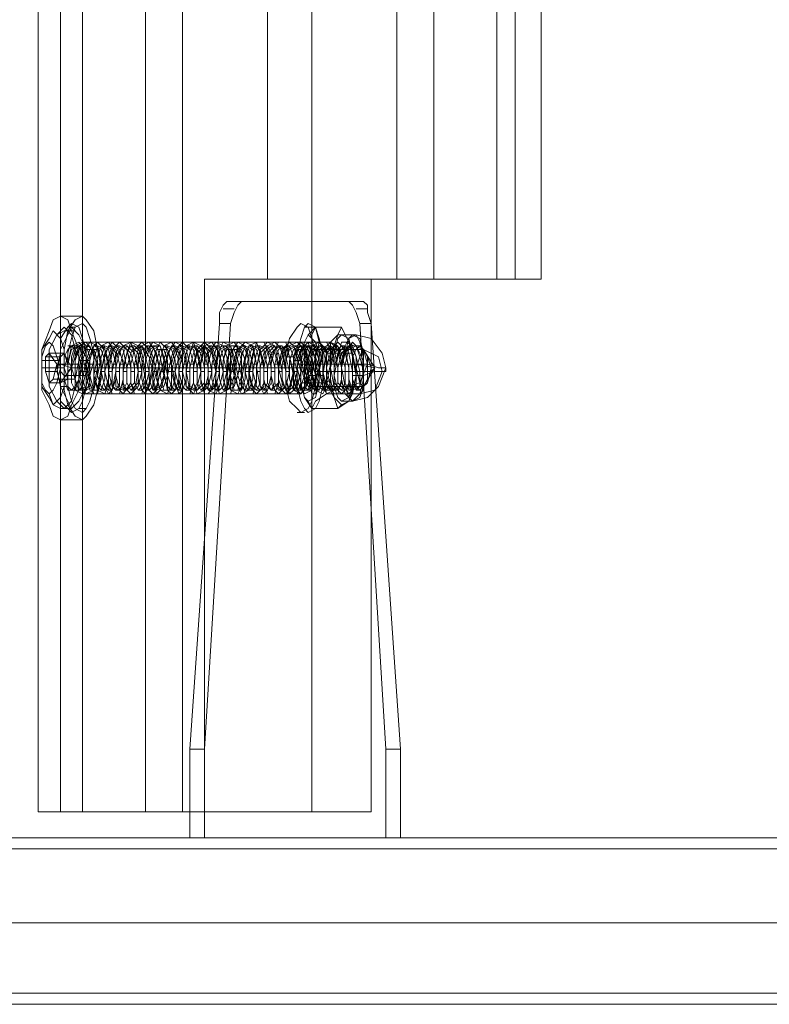
# Model space of a CAD drawing. Units: millimetres. Extents: x 1101 to 10756, y 1359 to 5758.
# Drawn here: x 2980 to 3149, y 3190 to 3412 of the extents above; entities that cross this region are included whole.
import ezdxf

# ---------------------------------------------------------------- set-up
doc = ezdxf.new("R2010")
doc.units = ezdxf.units.MM
doc.layers.add('robinia stolpe', color=32, linetype='Continuous', lineweight=9)
doc.layers.add('stål', color=253, linetype='Continuous', lineweight=9)

msp = doc.modelspace()

# ---------------------------------------------------------------- linework, layer by layer
at = {"layer": 'robinia stolpe', "flags": 128}
for points in [[(2983.84, 3883.42), (2993.87, 3883.42), (2993.87, 3233.2), (3016.44, 3233.2)], [(2988.86, 3883.42), (2983.84, 3883.42), (2983.84, 3233.2), (2993.87, 3233.2)], [(2988.86, 3233.2), (3008.08, 3233.2), (3008.08, 3883.42), (2988.86, 3883.42), (2988.86, 3233.2), (2983.84, 3233.2)], [(2993.87, 3883.42), (3016.44, 3883.42), (3016.44, 3233.2), (3045.69, 3233.2)], [(3008.08, 3883.42), (3021.45, 3883.42), (3021.45, 3763.07), (3035.66, 3763.07), (3035.66, 3353.55), (3021.45, 3353.55), (3021.45, 3233.2), (3008.08, 3233.2)], [(3059.06, 3763.07), (3059.06, 3883.42), (3045.69, 3883.42), (3045.69, 3233.2), (3059.06, 3233.2), (3059.06, 3353.55), (3073.27, 3353.55)], [(3091.66, 3763.07), (3073.27, 3763.07), (3073.27, 3353.55), (3091.66, 3353.55)], [(3087.48, 3763.07), (3097.51, 3763.07), (3097.51, 3353.55), (3087.48, 3353.55)], [(3097.51, 3763.07), (3091.66, 3763.07), (3091.66, 3353.55), (3097.51, 3353.55)], [(3021.45, 3353.55), (3059.06, 3353.55)], [(3064.91, 3353.55), (3035.66, 3353.55)], [(2988.86, 3345.19), (2993.87, 3345.19)], [(2993.87, 3339.34), (3040.67, 3339.34)], [(2984.68, 3333.49), (2989.69, 3333.49)], [(2991.36, 3333.49), (3038.17, 3333.49)], [(2993.04, 3333.49), (2998.05, 3333.49)], [(2995.54, 3333.49), (3042.35, 3333.49)], [(2993.87, 3327.64), (3040.67, 3327.64)], [(2988.86, 3321.79), (2993.87, 3321.79)], [(3021.45, 3233.2), (3059.06, 3233.2)]]:
    msp.add_lwpolyline(points, dxfattribs=at)
for points in [[(3064.91, 3763.07), (3087.48, 3763.07), (3087.48, 3353.55), (3064.91, 3353.55), (3064.91, 3763.07)], [(2988.86, 3345.19), (2990.53, 3344.36), (2991.36, 3341.85), (2993.04, 3337.67), (2993.04, 3333.49), (2993.04, 3328.48), (2991.36, 3325.13), (2990.53, 3322.63), (2988.86, 3321.79), (2987.19, 3322.63), (2986.35, 3325.13), (2984.68, 3328.48), (2984.68, 3333.49), (2984.68, 3337.67), (2986.35, 3341.85), (2987.19, 3344.36), (2988.86, 3345.19)], [(2993.87, 3321.79), (2994.71, 3322.63), (2996.38, 3325.13), (2997.22, 3328.48), (2998.05, 3333.49), (2997.22, 3337.67), (2996.38, 3341.85), (2994.71, 3344.36), (2993.87, 3345.19), (2992.2, 3344.36), (2990.53, 3341.85), (2989.69, 3337.67), (2989.69, 3333.49), (2989.69, 3328.48), (2990.53, 3325.13), (2992.2, 3322.63), (2993.87, 3321.79)], [(2993.87, 3339.34), (2994.71, 3338.51), (2995.54, 3336), (2995.54, 3333.49), (2995.54, 3330.15), (2994.71, 3328.48), (2993.87, 3327.64), (2992.2, 3328.48), (2991.36, 3330.15), (2991.36, 3333.49), (2991.36, 3336), (2992.2, 3338.51), (2993.87, 3339.34)], [(3040.67, 3339.34), (3041.51, 3338.51), (3042.35, 3336), (3042.35, 3333.49), (3042.35, 3330.15), (3041.51, 3328.48), (3040.67, 3327.64), (3039.84, 3328.48), (3039, 3330.15), (3038.17, 3333.49), (3039, 3336), (3039.84, 3338.51), (3040.67, 3339.34)]]:
    msp.add_lwpolyline(points, close=True, dxfattribs=at)
at = {"layer": 'stål', "flags": 128}
for points in [[(2538.38, 3208.13), (3180.25, 3208.13), (3191.11, 3208.13), (3206.16, 3208.13), (3224.54, 3208.13), (3244.6, 3208.13), (3268, 3208.13), (3293.08, 3208.13), (3319.82, 3208.13), (3347.4, 3208.13), (3396.71, 3208.13), (3422.62, 3209.8), (3447.69, 3215.65), (3471.93, 3224.01), (3495.33, 3234.87), (3516.22, 3249.92), (3536.28, 3266.63), (3553, 3286.69), (3567.21, 3308.42), (3578.91, 3331.82), (3587.26, 3356.89), (3592.28, 3381.97), (3593.95, 3408.71)], [(2540.89, 3208.13), (3181.92, 3208.13), (3193.62, 3208.13), (3208.66, 3208.13), (3226.21, 3208.13), (3246.27, 3208.13), (3269.67, 3208.13), (3293.91, 3208.13), (3320.66, 3208.13), (3348.24, 3208.13), (3397.55, 3208.13), (3422.62, 3209.8), (3448.53, 3215.65), (3472.76, 3224.01), (3495.33, 3234.87), (3517.06, 3249.92), (3536.28, 3266.63), (3553, 3286.69), (3568.04, 3308.42), (3578.91, 3331.82), (3587.26, 3356.89), (3592.28, 3381.97), (3593.95, 3408.71)], [(2558.44, 3192.25), (3197.8, 3192.25), (3208.66, 3192.25), (3222.04, 3192.25), (3237.91, 3192.25), (3257.14, 3192.25), (3278.03, 3192.25), (3301.43, 3192.25), (3325.67, 3192.25), (3350.74, 3192.25), (3400.05, 3192.25), (3427.63, 3193.92), (3455.21, 3198.93), (3481.96, 3208.13), (3506.19, 3220.66), (3529.6, 3236.54), (3550.49, 3254.93), (3568.88, 3276.66), (3584.76, 3300.06), (3597.29, 3325.97), (3605.65, 3352.71), (3611.5, 3380.29), (3613.17, 3408.71)], [(2575.99, 3208.13), (3212.84, 3208.13), (3224.54, 3208.13), (3239.59, 3208.13), (3257.14, 3208.13), (3278.87, 3208.13), (3302.27, 3208.13), (3327.34, 3208.13), (3354.09, 3208.13), (3402.56, 3208.13), (3428.47, 3209.8), (3453.54, 3215.65), (3478.61, 3224.01), (3501.18, 3234.87), (3522.91, 3249.92), (3542.13, 3266.63), (3558.85, 3286.69), (3573.06, 3308.42), (3584.76, 3331.82), (3593.11, 3356.89), (3598.13, 3381.97), (3599.8, 3408.71)], [(2578.5, 3208.13), (3215.35, 3208.13), (3227.05, 3208.13), (3241.26, 3208.13), (3259.64, 3208.13), (3279.7, 3208.13), (3303.1, 3208.13), (3328.18, 3208.13), (3354.09, 3208.13), (3403.4, 3208.13), (3429.3, 3209.8), (3454.38, 3215.65), (3478.61, 3224.01), (3502.02, 3234.87), (3522.91, 3249.92), (3542.97, 3266.63), (3559.68, 3286.69), (3573.89, 3308.42), (3585.59, 3331.82), (3593.11, 3356.89), (3598.13, 3381.97), (3599.8, 3408.71)], [(3026.47, 3348.54), (3025.63, 3347.7), (3024.8, 3346.03), (3024.8, 3343.52), (3018.11, 3247.41)], [(3029.81, 3348.54), (3028.97, 3347.7), (3028.14, 3346.03), (3027.3, 3343.52)], [(3062.4, 3247.41), (3056.55, 3343.52), (3055.72, 3346.03), (3054.88, 3347.7), (3054.05, 3348.54)], [(3059.06, 3343.52), (3058.23, 3346.03), (3058.23, 3347.7), (3057.39, 3348.54)], [(3025.63, 3346.86), (3028.14, 3346.86)], [(3055.72, 3346.86), (3058.23, 3346.86)], [(3021.45, 3247.41), (3027.3, 3343.52), (3024.8, 3343.52)], [(3056.55, 3343.52), (3059.06, 3343.52), (3065.75, 3247.41), (3062.4, 3247.41), (3062.4, 3227.35)], [(2987.19, 3339.34), (2988.02, 3341.01), (2989.69, 3341.85), (2992.2, 3341.85)], [(2990.53, 3342.69), (2992.2, 3342.69)], [(3052.38, 3325.13), (3051.54, 3324.3), (3050.7, 3326.81), (3049.87, 3330.98), (3049.87, 3334.33), (3050.7, 3338.51), (3051.54, 3341.01), (3053.21, 3341.01), (3054.05, 3339.34), (3054.88, 3336), (3055.72, 3331.82), (3054.88, 3327.64), (3049.03, 3327.64), (3048.2, 3331.82), (3049.03, 3336.83), (3054.88, 3336.83), (3054.05, 3339.34), (3052.38, 3342.69), (3046.53, 3342.69), (3044.85, 3341.01), (3044.02, 3339.34), (3049.87, 3339.34), (3049.87, 3334.33), (3049.03, 3330.15), (3049.87, 3330.98)], [(3044.02, 3342.69), (3046.53, 3342.69)], [(3045.69, 3341.01), (3046.53, 3342.69), (3047.36, 3339.34), (3049.03, 3336.83)], [(3052.38, 3325.97), (3054.88, 3325.97), (3058.23, 3326.81), (3060.73, 3329.31), (3062.4, 3333.49), (3061.57, 3336.83), (3059.06, 3340.18), (3055.72, 3341.01), (3053.21, 3341.01), (3052.38, 3342.69), (3051.54, 3341.01), (3049.87, 3339.34), (3050.7, 3338.51)], [(3043.18, 3339.34), (3040.67, 3339.34)], [(3043.18, 3330.15), (3043.18, 3334.33), (3044.02, 3339.34)], [(3053.21, 3329.31), (3056.55, 3330.15), (3058.23, 3334.33), (3057.39, 3337.67), (3053.21, 3339.34)], [(2986.35, 3336.83), (2989.69, 3336.83), (2988.86, 3336), (2988.02, 3332.66), (2988.86, 3330.15), (2990.53, 3330.98), (2990.53, 3334.33), (2989.69, 3336.83), (2991.36, 3333.49), (2990.53, 3332.66)], [(2990.53, 3338.51), (2993.04, 3338.51)], [(2991.36, 3334.33), (2992.2, 3337.67), (2993.04, 3338.51), (2994.71, 3336), (2995.54, 3332.66), (2994.71, 3329.31), (2993.04, 3328.48), (2992.2, 3330.98), (2993.04, 3335.16), (2993.87, 3337.67), (2995.54, 3338.51), (2996.38, 3336), (2996.38, 3331.82), (2996.38, 3329.31), (2994.71, 3328.48), (2993.87, 3330.98), (2994.71, 3335.16), (2995.54, 3337.67), (2997.22, 3337.67), (2998.05, 3335.16), (2998.05, 3331.82), (2997.22, 3328.48), (2996.38, 3328.48), (2995.54, 3331.82), (2996.38, 3335.16), (2997.22, 3338.51), (2998.89, 3337.67), (2999.72, 3335.16), (2999.72, 3330.98), (2998.89, 3328.48), (2998.05, 3329.31), (2997.22, 3331.82), (2998.05, 3336), (2998.89, 3338.51), (3000.56, 3337.67), (3001.39, 3334.33), (3001.39, 3330.98), (3000.56, 3328.48), (2999.72, 3329.31), (2998.89, 3332.66), (2999.72, 3336), (3000.56, 3338.51), (3002.23, 3337.67), (3003.07, 3334.33), (3003.07, 3330.15), (3002.23, 3328.48), (3000.56, 3329.31), (3000.56, 3332.66), (3001.39, 3336.83), (3002.23, 3338.51), (3003.9, 3337.67), (3004.74, 3333.49), (3004.74, 3330.15), (3003.9, 3328.48), (3002.23, 3329.31), (3002.23, 3333.49), (3003.07, 3336.83), (3003.9, 3338.51), (3005.57, 3336.83), (3006.41, 3333.49), (3006.41, 3330.15), (3004.74, 3328.48), (3003.9, 3330.15), (3003.9, 3333.49), (3004.74, 3336.83), (3005.57, 3338.51), (3007.24, 3336.83), (3008.08, 3332.66), (3007.24, 3329.31), (3006.41, 3328.48), (3005.57, 3330.15), (3005.57, 3334.33), (3006.41, 3337.67), (3007.24, 3338.51), (3008.92, 3336), (3009.75, 3332.66), (3008.92, 3329.31), (3008.08, 3328.48), (3007.24, 3330.98), (3007.24, 3334.33), (3008.08, 3337.67), (3009.75, 3338.51), (3010.59, 3336), (3011.42, 3332.66), (3010.59, 3329.31), (3009.75, 3328.48), (3008.92, 3330.98), (3008.92, 3335.16), (3009.75, 3337.67), (3011.42, 3338.51), (3012.26, 3336), (3013.09, 3331.82), (3012.26, 3329.31), (3010.59, 3328.48), (3009.75, 3330.98), (3010.59, 3335.16), (3011.42, 3337.67), (3013.09, 3337.67), (3013.93, 3335.16), (3013.93, 3331.82), (3013.93, 3328.48), (3012.26, 3328.48), (3011.42, 3331.82), (3012.26, 3335.16), (3013.09, 3338.51), (3014.77, 3337.67), (3015.6, 3335.16), (3015.6, 3330.98), (3014.77, 3328.48), (3013.93, 3329.31), (3013.09, 3331.82), (3013.93, 3336), (3014.77, 3338.51), (3016.44, 3337.67), (3017.27, 3334.33), (3017.27, 3330.98), (3016.44, 3328.48), (3015.6, 3329.31), (3014.77, 3332.66), (3015.6, 3336), (3016.44, 3338.51), (3018.11, 3337.67), (3018.95, 3334.33), (3018.95, 3330.15), (3018.11, 3328.48), (3017.27, 3329.31), (3016.44, 3332.66), (3017.27, 3336.83), (3018.11, 3338.51), (3019.78, 3337.67), (3020.62, 3333.49), (3020.62, 3330.15), (3019.78, 3328.48), (3018.11, 3329.31), (3018.11, 3333.49), (3018.95, 3336.83), (3019.78, 3338.51), (3021.45, 3336.83), (3022.29, 3333.49), (3022.29, 3330.15), (3020.62, 3328.48), (3019.78, 3330.15), (3019.78, 3333.49), (3020.62, 3336.83), (3021.45, 3338.51), (3023.12, 3336.83), (3023.96, 3332.66), (3023.12, 3329.31), (3022.29, 3328.48), (3021.45, 3330.15), (3021.45, 3334.33), (3022.29, 3337.67), (3023.96, 3338.51), (3024.8, 3336), (3025.63, 3332.66), (3024.8, 3329.31), (3023.96, 3328.48), (3023.12, 3330.98), (3023.12, 3334.33), (3023.96, 3337.67), (3025.63, 3338.51), (3026.47, 3336), (3027.3, 3332.66), (3026.47, 3329.31), (3025.63, 3328.48), (3024.8, 3330.98), (3024.8, 3335.16), (3025.63, 3337.67), (3027.3, 3338.51), (3028.14, 3336), (3028.97, 3331.82), (3028.14, 3329.31), (3026.47, 3328.48), (3026.47, 3330.98), (3026.47, 3335.16), (3027.3, 3337.67), (3028.97, 3337.67), (3029.81, 3335.16), (3029.81, 3331.82), (3029.81, 3328.48), (3028.14, 3328.48), (3027.3, 3331.82), (3028.14, 3335.16), (3028.97, 3338.51), (3030.65, 3337.67), (3031.48, 3335.16), (3031.48, 3330.98), (3030.65, 3328.48), (3029.81, 3329.31), (3028.97, 3331.82), (3029.81, 3336), (3030.65, 3338.51), (3032.32, 3337.67), (3033.15, 3334.33), (3033.15, 3330.98), (3032.32, 3328.48), (3031.48, 3329.31), (3030.65, 3332.66), (3031.48, 3336), (3032.32, 3338.51), (3033.99, 3337.67), (3034.82, 3334.33), (3034.82, 3330.15), (3033.99, 3328.48), (3033.15, 3329.31), (3032.32, 3332.66), (3033.15, 3336.83), (3033.99, 3338.51), (3035.66, 3337.67), (3036.5, 3333.49), (3036.5, 3330.15), (3035.66, 3328.48), (3033.99, 3329.31), (3033.99, 3333.49), (3034.82, 3336.83), (3036.5, 3338.51), (3037.33, 3336.83), (3038.17, 3333.49), (3038.17, 3330.15), (3036.5, 3328.48), (3035.66, 3330.15), (3035.66, 3333.49), (3036.5, 3336.83), (3038.17, 3338.51), (3039, 3336.83), (3039.84, 3332.66), (3039.84, 3329.31), (3038.17, 3328.48), (3037.33, 3330.15), (3037.33, 3334.33), (3038.17, 3337.67), (3039.84, 3338.51), (3040.67, 3336), (3041.51, 3332.66), (3040.67, 3329.31), (3039.84, 3328.48), (3039, 3330.98), (3039, 3334.33), (3039.84, 3337.67), (3041.51, 3338.51), (3042.35, 3336), (3043.18, 3332.66), (3042.35, 3329.31), (3041.51, 3328.48), (3040.67, 3330.98), (3040.67, 3335.16), (3041.51, 3337.67), (3043.18, 3338.51), (3044.02, 3336), (3044.85, 3331.82), (3044.02, 3329.31), (3043.18, 3328.48), (3042.35, 3330.98), (3042.35, 3335.16), (3043.18, 3337.67), (3044.85, 3337.67), (3045.69, 3335.16), (3046.53, 3331.82), (3045.69, 3328.48), (3044.02, 3328.48), (3044.02, 3331.82), (3044.02, 3335.16), (3044.85, 3338.51), (3046.53, 3337.67), (3047.36, 3335.16), (3047.36, 3330.98), (3046.53, 3328.48), (3045.69, 3329.31), (3044.85, 3331.82), (3045.69, 3336), (3046.53, 3338.51), (3048.2, 3337.67), (3049.03, 3334.33), (3049.03, 3330.98), (3048.2, 3328.48), (3047.36, 3329.31), (3046.53, 3332.66), (3047.36, 3336), (3048.2, 3338.51), (3049.87, 3337.67), (3050.7, 3334.33), (3050.7, 3330.15), (3049.87, 3328.48), (3049.03, 3329.31), (3048.2, 3332.66), (3049.03, 3336.83), (3050.7, 3338.51), (3051.54, 3337.67), (3052.38, 3333.49), (3052.38, 3330.15), (3051.54, 3328.48), (3050.7, 3329.31), (3049.87, 3333.49), (3050.7, 3336.83), (3052.38, 3338.51), (3053.21, 3336.83), (3054.05, 3333.49), (3054.05, 3330.15), (3053.21, 3328.48), (3051.54, 3330.15), (3051.54, 3333.49), (3052.38, 3336.83), (3054.05, 3338.51), (3054.88, 3336.83), (3055.72, 3332.66), (3055.72, 3329.31), (3054.05, 3328.48), (3053.21, 3330.15), (3053.21, 3334.33), (3054.05, 3337.67), (3055.72, 3338.51), (3056.55, 3336), (3057.39, 3332.66), (3056.55, 3329.31), (3055.72, 3328.48), (3054.88, 3330.98), (3054.88, 3334.33)], [(2992.2, 3338.51), (2993.04, 3338.51), (2993.87, 3338.51)], [(2994.71, 3338.51), (2995.54, 3338.51)], [(2994.71, 3337.67), (2996.38, 3337.67)], [(2996.38, 3338.51), (2997.22, 3338.51)], [(2998.05, 3338.51), (2998.89, 3338.51)], [(2999.72, 3338.51), (3000.56, 3338.51)], [(3001.39, 3338.51), (3002.23, 3338.51)], [(3003.07, 3338.51), (3003.9, 3338.51)], [(3004.74, 3338.51), (3005.57, 3338.51)], [(3006.41, 3338.51), (3007.24, 3338.51)], [(3008.08, 3338.51), (3008.92, 3338.51)], [(3009.75, 3338.51), (3010.59, 3338.51), (3011.42, 3338.51)], [(3012.26, 3338.51), (3013.09, 3338.51)], [(3013.93, 3338.51), (3014.77, 3338.51)], [(3015.6, 3338.51), (3016.44, 3338.51)], [(3017.27, 3338.51), (3018.11, 3338.51)], [(3018.95, 3338.51), (3019.78, 3338.51)], [(3020.62, 3338.51), (3021.45, 3338.51)], [(3022.29, 3338.51), (3023.12, 3338.51)], [(3023.96, 3338.51), (3024.8, 3338.51)], [(3025.63, 3338.51), (3026.47, 3338.51)], [(3027.3, 3338.51), (3028.14, 3338.51), (3028.97, 3338.51)], [(3029.81, 3338.51), (3030.65, 3338.51)], [(3031.48, 3338.51), (3032.32, 3338.51)], [(3033.15, 3338.51), (3033.99, 3338.51)], [(3034.82, 3338.51), (3035.66, 3338.51)], [(3036.5, 3338.51), (3037.33, 3338.51)], [(3038.17, 3338.51), (3039, 3338.51)], [(3039.84, 3338.51), (3040.67, 3338.51)], [(3041.51, 3338.51), (3042.35, 3338.51)], [(3056.55, 3327.64), (3059.9, 3328.48), (3061.57, 3332.66), (3060.73, 3336), (3057.39, 3337.67), (3059.9, 3333.49), (3055.72, 3334.33), (3044.02, 3334.33), (3043.18, 3334.33), (3042.35, 3334.33)], [(3043.18, 3338.51), (3044.02, 3338.51)], [(3044.85, 3325.97), (3045.69, 3324.3), (3044.02, 3326.81), (3043.18, 3330.15), (3049.03, 3330.15), (3050.7, 3326.81), (3052.38, 3325.13), (3054.05, 3325.97), (3054.88, 3328.48), (3055.72, 3331.82), (3054.88, 3336.83), (3054.88, 3336)], [(3044.02, 3338.51), (3045.69, 3338.51)], [(3044.85, 3338.51), (3045.69, 3338.51), (3046.53, 3338.51)], [(3057.39, 3337.67), (3045.69, 3337.67), (3045.69, 3338.51)], [(3047.36, 3338.51), (3048.2, 3338.51)], [(3049.03, 3338.51), (3049.87, 3338.51)], [(3050.7, 3338.51), (3051.54, 3338.51)], [(3052.38, 3338.51), (3053.21, 3338.51)], [(3054.05, 3338.51), (3054.88, 3338.51)], [(3055.72, 3338.51), (3056.55, 3338.51), (3057.39, 3337.67)], [(2984.68, 3334.33), (2984.68, 3335.16), (2986.35, 3335.16), (2988.86, 3335.16)], [(2988.86, 3336), (2985.51, 3336)], [(2988.86, 3334.33), (2991.36, 3333.49), (2988.86, 3330.15), (2986.35, 3330.15)], [(2990.53, 3334.33), (2988.02, 3334.33)], [(2989.69, 3334.33), (2990.53, 3334.33), (2991.36, 3334.33), (2992.2, 3334.33), (2993.04, 3334.33)], [(2993.04, 3335.16), (2995.54, 3335.16)], [(2993.87, 3334.33), (2994.71, 3334.33)], [(2995.54, 3334.33), (2996.38, 3334.33)], [(2997.22, 3334.33), (2998.05, 3334.33)], [(2998.89, 3334.33), (2999.72, 3334.33)], [(3000.56, 3334.33), (3001.39, 3334.33)], [(3002.23, 3334.33), (3003.07, 3334.33)], [(3003.9, 3334.33), (3004.74, 3334.33)], [(3005.57, 3334.33), (3006.41, 3334.33)], [(3007.24, 3334.33), (3008.08, 3334.33)], [(3008.92, 3334.33), (3009.75, 3334.33), (3010.59, 3334.33)], [(3011.42, 3334.33), (3012.26, 3334.33)], [(3013.09, 3334.33), (3013.93, 3334.33)], [(3014.77, 3334.33), (3015.6, 3334.33)], [(3016.44, 3334.33), (3017.27, 3334.33)], [(3018.11, 3334.33), (3018.95, 3334.33)], [(3019.78, 3334.33), (3020.62, 3334.33)], [(3021.45, 3334.33), (3022.29, 3334.33)], [(3023.12, 3334.33), (3023.96, 3334.33)], [(3024.8, 3334.33), (3025.63, 3334.33)], [(3026.47, 3334.33), (3027.3, 3334.33), (3028.14, 3334.33)], [(3028.97, 3334.33), (3029.81, 3334.33)], [(3030.65, 3334.33), (3031.48, 3334.33)], [(3032.32, 3334.33), (3033.15, 3334.33)], [(3033.99, 3334.33), (3034.82, 3334.33)], [(3035.66, 3334.33), (3036.5, 3334.33)], [(3037.33, 3334.33), (3038.17, 3334.33)], [(3039, 3334.33), (3039.84, 3334.33)], [(3039.84, 3336), (3041.51, 3336)], [(3040.67, 3334.33), (3041.51, 3334.33)], [(3041.51, 3335.16), (3043.18, 3335.16)], [(3042.35, 3334.33), (3043.18, 3334.33)], [(3044.02, 3334.33), (3044.85, 3334.33)], [(3046.53, 3334.33), (3047.36, 3334.33)], [(3048.2, 3334.33), (3049.03, 3334.33)], [(3049.87, 3334.33), (3050.7, 3334.33)], [(3049.87, 3334.33), (3052.38, 3334.33), (3052.38, 3330.98), (3053.21, 3327.64), (3054.88, 3325.97), (3055.72, 3326.81), (3057.39, 3328.48), (3057.39, 3331.82), (3054.88, 3331.82)], [(3051.54, 3334.33), (3052.38, 3334.33)], [(3053.21, 3334.33), (3054.05, 3334.33), (3054.88, 3334.33), (3055.72, 3334.33)], [(2988.02, 3332.66), (2985.51, 3332.66)], [(2988.86, 3332.66), (2989.69, 3331.82), (2992.2, 3331.82), (2994.71, 3331.82)], [(2993.04, 3332.66), (2994.71, 3332.66)], [(2996.38, 3332.66), (2997.22, 3332.66)], [(2998.05, 3332.66), (2998.89, 3332.66)], [(2999.72, 3332.66), (3000.56, 3332.66)], [(3001.39, 3332.66), (3002.23, 3332.66)], [(3003.07, 3332.66), (3003.9, 3332.66)], [(3004.74, 3332.66), (3005.57, 3332.66)], [(3006.41, 3332.66), (3007.24, 3332.66)], [(3008.08, 3332.66), (3008.92, 3332.66)], [(3009.75, 3332.66), (3010.59, 3332.66)], [(3011.42, 3332.66), (3012.26, 3332.66)], [(3013.09, 3332.66), (3013.93, 3332.66), (3014.77, 3332.66)], [(3015.6, 3332.66), (3016.44, 3332.66)], [(3017.27, 3332.66), (3018.11, 3332.66)], [(3018.95, 3332.66), (3019.78, 3332.66)], [(3020.62, 3332.66), (3021.45, 3332.66)], [(3022.29, 3332.66), (3023.12, 3332.66)], [(3023.96, 3332.66), (3024.8, 3332.66)], [(3025.63, 3332.66), (3026.47, 3332.66)], [(3027.3, 3332.66), (3028.14, 3332.66)], [(3028.97, 3332.66), (3029.81, 3332.66)], [(3030.65, 3332.66), (3031.48, 3332.66), (3032.32, 3332.66)], [(3033.15, 3332.66), (3033.99, 3332.66)], [(3034.82, 3332.66), (3035.66, 3332.66)], [(3036.5, 3332.66), (3037.33, 3332.66)], [(3041.51, 3333.49), (3038.17, 3333.49)], [(3038.17, 3332.66), (3039, 3332.66)], [(3039.84, 3332.66), (3040.67, 3332.66)], [(3041.51, 3332.66), (3042.35, 3332.66)], [(3045.69, 3333.49), (3042.35, 3333.49)], [(3043.18, 3332.66), (3044.02, 3332.66)], [(3044.85, 3328.48), (3045.69, 3329.31), (3057.39, 3329.31), (3059.9, 3333.49), (3059.06, 3332.66), (3047.36, 3332.66), (3046.53, 3332.66)], [(3044.85, 3332.66), (3045.69, 3332.66)], [(3046.53, 3332.66), (3047.36, 3332.66)], [(3048.2, 3332.66), (3049.03, 3332.66), (3049.87, 3332.66)], [(3050.7, 3332.66), (3051.54, 3332.66)], [(3052.38, 3332.66), (3053.21, 3332.66)], [(3054.05, 3332.66), (3054.88, 3332.66)], [(3055.72, 3332.66), (3056.55, 3332.66)], [(3057.39, 3332.66), (3058.23, 3332.66), (3059.06, 3332.66)], [(2990.53, 3330.98), (2987.19, 3330.98)], [(2989.69, 3330.98), (2992.2, 3330.98)], [(3044.85, 3331.82), (3046.53, 3331.82)], [(3046.53, 3330.15), (3048.2, 3330.15)], [(3048.2, 3331.82), (3047.36, 3331.82)], [(2986.35, 3327.64), (2987.19, 3325.13), (2988.86, 3324.3), (2991.36, 3324.3)], [(2988.86, 3329.31), (2990.53, 3329.31)], [(2991.36, 3328.48), (2993.04, 3328.48)], [(2992.2, 3328.48), (2993.87, 3328.48)], [(2993.87, 3328.48), (2994.71, 3328.48)], [(2996.38, 3328.48), (2997.22, 3328.48)], [(2998.05, 3328.48), (2998.89, 3328.48)], [(2999.72, 3328.48), (3000.56, 3328.48)], [(3001.39, 3328.48), (3002.23, 3328.48)], [(3003.07, 3328.48), (3003.9, 3328.48)], [(3004.74, 3328.48), (3005.57, 3328.48)], [(3006.41, 3328.48), (3007.24, 3328.48)], [(3008.08, 3328.48), (3008.92, 3328.48)], [(3009.75, 3328.48), (3010.59, 3328.48)], [(3011.42, 3328.48), (3012.26, 3328.48)], [(3013.93, 3328.48), (3014.77, 3328.48)], [(3015.6, 3328.48), (3016.44, 3328.48)], [(3017.27, 3328.48), (3018.11, 3328.48)], [(3018.95, 3328.48), (3019.78, 3328.48)], [(3020.62, 3328.48), (3021.45, 3328.48)], [(3022.29, 3328.48), (3023.12, 3328.48)], [(3023.96, 3328.48), (3024.8, 3328.48)], [(3025.63, 3328.48), (3026.47, 3328.48)], [(3027.3, 3328.48), (3028.14, 3328.48)], [(3028.97, 3328.48), (3029.81, 3328.48)], [(3030.65, 3328.48), (3031.48, 3328.48), (3032.32, 3328.48)], [(3033.15, 3328.48), (3033.99, 3328.48)], [(3034.82, 3328.48), (3035.66, 3328.48)], [(3036.5, 3328.48), (3037.33, 3328.48)], [(3038.17, 3328.48), (3039, 3328.48)], [(3039.84, 3328.48), (3040.67, 3328.48)], [(3043.18, 3327.64), (3040.67, 3327.64)], [(3041.51, 3328.48), (3042.35, 3328.48)], [(3043.18, 3328.48), (3044.02, 3328.48)], [(3043.18, 3328.48), (3044.85, 3328.48)], [(3044.85, 3328.48), (3045.69, 3328.48)], [(3049.03, 3327.64), (3046.53, 3325.97), (3045.69, 3324.3), (3051.54, 3324.3), (3054.05, 3325.97), (3054.88, 3327.64), (3054.88, 3328.48)], [(3046.53, 3328.48), (3047.36, 3328.48)], [(3048.2, 3328.48), (3049.03, 3328.48), (3049.87, 3328.48)], [(3050.7, 3328.48), (3051.54, 3328.48)], [(3052.38, 3328.48), (3053.21, 3328.48)], [(3054.05, 3328.48), (3054.88, 3328.48)], [(3055.72, 3328.48), (3056.55, 3328.48), (3057.39, 3329.31)], [(2993.04, 3324.3), (2994.71, 3324.3)], [(3042.35, 3323.46), (3044.02, 3323.46)], [(3018.11, 3227.35), (3062.4, 3227.35), (3065.75, 3227.35), (3065.75, 3247.41)], [(3065.75, 3227.35), (3021.45, 3227.35), (3018.11, 3227.35), (3018.11, 3247.41), (3021.45, 3247.41), (3021.45, 3227.35)], [(3197.8, 3227.35), (2929.52, 3227.35)], [(3197.8, 3224.84), (2929.52, 3224.84)], [(3197.8, 3189.74), (2558.44, 3189.74)]]:
    msp.add_lwpolyline(points, dxfattribs=at)
for points in [[(3026.47, 3348.54), (3029.81, 3348.54), (3057.39, 3348.54), (3054.05, 3348.54)], [(2991.36, 3343.52), (2993.04, 3342.69), (2993.87, 3340.18), (2994.71, 3336.83), (2994.71, 3333.49), (2994.71, 3329.31), (2993.87, 3325.97), (2993.04, 3324.3), (2991.36, 3323.46), (2990.53, 3324.3), (2988.86, 3325.97), (2988.86, 3329.31), (2988.02, 3333.49), (2988.86, 3336.83), (2988.86, 3340.18), (2990.53, 3342.69), (2991.36, 3343.52)], [(2993.87, 3343.52), (2994.71, 3342.69), (2995.54, 3340.18), (2996.38, 3336.83), (2997.22, 3333.49), (2996.38, 3329.31), (2995.54, 3325.97), (2994.71, 3324.3), (2993.87, 3323.46), (2992.2, 3324.3), (2991.36, 3325.97), (2990.53, 3329.31), (2990.53, 3333.49), (2990.53, 3336.83), (2991.36, 3340.18), (2992.2, 3342.69), (2993.87, 3343.52)], [(3043.18, 3343.52), (3044.85, 3342.69), (3045.69, 3340.18), (3046.53, 3336.83), (3046.53, 3333.49), (3046.53, 3329.31), (3045.69, 3325.97), (3044.85, 3324.3), (3043.18, 3323.46), (3042.35, 3324.3), (3040.67, 3325.97), (3039.84, 3329.31), (3039.84, 3333.49), (3039.84, 3336.83), (3040.67, 3340.18), (3042.35, 3342.69), (3043.18, 3343.52)], [(3044.85, 3343.52), (3046.53, 3342.69), (3047.36, 3340.18), (3048.2, 3336.83), (3048.2, 3333.49), (3048.2, 3329.31), (3047.36, 3325.97), (3046.53, 3324.3), (3044.85, 3323.46), (3044.02, 3324.3), (3043.18, 3325.97), (3042.35, 3329.31), (3041.51, 3333.49), (3042.35, 3336.83), (3043.18, 3340.18), (3044.02, 3342.69), (3044.85, 3343.52)], [(2987.19, 3325.13), (2988.86, 3326.81), (2989.69, 3329.31), (2989.69, 3333.49), (2989.69, 3337.67), (2988.86, 3340.18), (2987.19, 3341.85), (2986.35, 3340.18), (2984.68, 3337.67), (2984.68, 3333.49), (2984.68, 3329.31), (2986.35, 3326.81), (2987.19, 3325.13)], [(2989.69, 3342.69), (2991.36, 3341.01), (2992.2, 3337.67), (2992.2, 3333.49), (2992.2, 3329.31), (2991.36, 3325.97), (2989.69, 3324.3), (2988.02, 3325.97), (2986.35, 3329.31), (2986.35, 3333.49), (2986.35, 3337.67), (2988.02, 3341.01), (2989.69, 3342.69)], [(2991.36, 3342.69), (2993.04, 3341.01), (2994.71, 3337.67), (2994.71, 3333.49), (2994.71, 3329.31), (2993.04, 3325.97), (2991.36, 3324.3), (2990.53, 3325.97), (2988.86, 3329.31), (2988.86, 3333.49), (2988.86, 3337.67), (2990.53, 3341.01), (2991.36, 3342.69)], [(3044.85, 3325.97), (3046.53, 3326.81), (3047.36, 3330.15), (3047.36, 3333.49), (3047.36, 3336.83), (3046.53, 3339.34), (3044.85, 3341.01), (3044.02, 3339.34), (3043.18, 3336.83), (3042.35, 3333.49), (3043.18, 3330.15), (3044.02, 3326.81), (3044.85, 3325.97)], [(3052.38, 3325.97), (3054.05, 3326.81), (3054.88, 3329.31), (3054.88, 3333.49), (3054.88, 3336.83), (3054.05, 3340.18), (3052.38, 3341.01), (3051.54, 3340.18), (3050.7, 3336.83), (3049.87, 3333.49), (3050.7, 3329.31), (3051.54, 3326.81), (3052.38, 3325.97)], [(3054.88, 3341.01), (3056.55, 3340.18), (3057.39, 3336.83), (3057.39, 3333.49), (3057.39, 3329.31), (3056.55, 3326.81), (3054.88, 3325.97), (3054.05, 3326.81), (3053.21, 3329.31), (3052.38, 3333.49), (3053.21, 3336.83), (3054.05, 3340.18), (3054.88, 3341.01)], [(3057.39, 3331.82), (3057.39, 3336), (3056.55, 3339.34), (3055.72, 3341.01), (3054.05, 3340.18), (3053.21, 3338.51), (3052.38, 3334.33), (3055.72, 3334.33), (3058.23, 3334.33), (3060.73, 3333.49), (3062.4, 3333.49), (3062.4, 3332.66), (3061.57, 3332.66), (3059.9, 3332.66)], [(2986.35, 3327.64), (2987.19, 3328.48), (2988.02, 3330.15), (2988.86, 3333.49), (2988.02, 3336), (2987.19, 3338.51), (2986.35, 3339.34), (2985.51, 3338.51), (2984.68, 3336), (2984.68, 3333.49), (2984.68, 3330.15), (2985.51, 3328.48), (2986.35, 3327.64)], [(2991.36, 3334.33), (2990.53, 3334.33), (2991.36, 3337.67), (2993.04, 3338.51), (2993.87, 3336), (2994.71, 3332.66), (2993.87, 3329.31), (2993.04, 3328.48), (2992.2, 3330.98), (2992.2, 3335.16), (2993.04, 3337.67), (2994.71, 3338.51), (2995.54, 3336), (2995.54, 3331.82), (2995.54, 3329.31), (2993.87, 3328.48), (2993.04, 3330.98), (2993.87, 3335.16), (2994.71, 3337.67), (2996.38, 3337.67), (2997.22, 3335.16), (2997.22, 3331.82), (2996.38, 3328.48), (2995.54, 3328.48), (2994.71, 3331.82), (2995.54, 3335.16), (2996.38, 3338.51), (2998.05, 3337.67), (2998.89, 3335.16), (2998.89, 3330.98), (2998.05, 3328.48), (2997.22, 3329.31), (2996.38, 3331.82), (2997.22, 3336), (2998.05, 3338.51), (2999.72, 3337.67), (3000.56, 3334.33), (3000.56, 3330.98), (2999.72, 3328.48), (2998.89, 3329.31), (2998.05, 3332.66), (2998.89, 3336), (2999.72, 3338.51), (3001.39, 3337.67), (3002.23, 3334.33), (3002.23, 3330.15), (3001.39, 3328.48), (3000.56, 3329.31), (2999.72, 3332.66), (3000.56, 3336.83), (3001.39, 3338.51), (3003.07, 3337.67), (3003.9, 3333.49), (3003.9, 3330.15), (3003.07, 3328.48), (3001.39, 3329.31), (3001.39, 3333.49), (3002.23, 3336.83), (3003.07, 3338.51), (3004.74, 3336.83), (3005.57, 3333.49), (3005.57, 3330.15), (3003.9, 3328.48), (3003.07, 3330.15), (3003.07, 3333.49), (3003.9, 3336.83), (3004.74, 3338.51), (3006.41, 3336.83), (3007.24, 3332.66), (3006.41, 3329.31), (3005.57, 3328.48), (3004.74, 3330.15), (3004.74, 3334.33), (3005.57, 3337.67), (3007.24, 3338.51), (3008.08, 3336), (3008.92, 3332.66), (3008.08, 3329.31), (3007.24, 3328.48), (3006.41, 3330.98), (3006.41, 3334.33), (3007.24, 3337.67), (3008.92, 3338.51), (3009.75, 3336), (3010.59, 3332.66), (3009.75, 3329.31), (3008.92, 3328.48), (3008.08, 3330.98), (3008.08, 3335.16), (3008.92, 3337.67), (3010.59, 3338.51), (3011.42, 3336), (3012.26, 3331.82), (3011.42, 3329.31), (3009.75, 3328.48), (3009.75, 3330.98), (3009.75, 3335.16), (3010.59, 3337.67), (3012.26, 3337.67), (3013.09, 3335.16), (3013.09, 3331.82), (3013.09, 3328.48), (3011.42, 3328.48), (3010.59, 3331.82), (3011.42, 3335.16), (3012.26, 3338.51), (3013.93, 3337.67), (3014.77, 3335.16), (3014.77, 3330.98), (3013.93, 3328.48), (3013.09, 3329.31), (3012.26, 3331.82), (3013.09, 3336), (3013.93, 3338.51), (3015.6, 3337.67), (3016.44, 3334.33), (3016.44, 3330.98), (3015.6, 3328.48), (3014.77, 3329.31), (3013.93, 3332.66), (3014.77, 3336), (3015.6, 3338.51), (3017.27, 3337.67), (3018.11, 3334.33), (3018.11, 3330.15), (3017.27, 3328.48), (3016.44, 3329.31), (3015.6, 3332.66), (3016.44, 3336.83), (3017.27, 3338.51), (3018.95, 3337.67), (3019.78, 3333.49), (3019.78, 3330.15), (3018.95, 3328.48), (3017.27, 3329.31), (3017.27, 3333.49), (3018.11, 3336.83), (3018.95, 3338.51), (3020.62, 3336.83), (3021.45, 3333.49), (3021.45, 3330.15), (3019.78, 3328.48), (3018.95, 3330.15), (3018.95, 3333.49), (3019.78, 3336.83), (3021.45, 3338.51), (3022.29, 3336.83), (3023.12, 3332.66), (3022.29, 3329.31), (3021.45, 3328.48), (3020.62, 3330.15), (3020.62, 3334.33), (3021.45, 3337.67), (3023.12, 3338.51), (3023.96, 3336), (3024.8, 3332.66), (3023.96, 3329.31), (3023.12, 3328.48), (3022.29, 3330.98), (3022.29, 3334.33), (3023.12, 3337.67), (3024.8, 3338.51), (3025.63, 3336), (3026.47, 3332.66), (3025.63, 3329.31), (3024.8, 3328.48), (3023.96, 3330.98), (3023.96, 3335.16), (3024.8, 3337.67), (3026.47, 3338.51), (3027.3, 3336), (3028.14, 3331.82), (3027.3, 3329.31), (3026.47, 3328.48), (3025.63, 3330.98), (3025.63, 3335.16), (3026.47, 3337.67), (3028.14, 3337.67), (3028.97, 3335.16), (3029.81, 3331.82), (3028.97, 3328.48), (3027.3, 3328.48), (3026.47, 3331.82), (3027.3, 3335.16), (3028.14, 3338.51), (3029.81, 3337.67), (3030.65, 3335.16), (3030.65, 3330.98), (3029.81, 3328.48), (3028.97, 3329.31), (3028.14, 3331.82), (3028.97, 3336), (3029.81, 3338.51), (3031.48, 3337.67), (3032.32, 3334.33), (3032.32, 3330.98), (3031.48, 3328.48), (3030.65, 3329.31), (3029.81, 3332.66), (3030.65, 3336), (3031.48, 3338.51), (3033.15, 3337.67), (3033.99, 3334.33), (3033.99, 3330.15), (3033.15, 3328.48), (3032.32, 3329.31), (3031.48, 3332.66), (3032.32, 3336.83), (3033.15, 3338.51), (3034.82, 3337.67), (3035.66, 3333.49), (3035.66, 3330.15), (3034.82, 3328.48), (3033.99, 3329.31), (3033.15, 3333.49), (3033.99, 3336.83), (3035.66, 3338.51), (3036.5, 3336.83), (3037.33, 3333.49), (3037.33, 3330.15), (3036.5, 3328.48), (3034.82, 3330.15), (3034.82, 3333.49), (3035.66, 3336.83), (3037.33, 3338.51), (3038.17, 3336.83), (3039, 3332.66), (3039, 3329.31), (3037.33, 3328.48), (3036.5, 3330.15), (3036.5, 3334.33), (3037.33, 3337.67), (3039, 3338.51), (3039.84, 3336), (3040.67, 3332.66), (3039.84, 3329.31), (3039, 3328.48), (3038.17, 3330.98), (3038.17, 3334.33), (3039, 3337.67), (3040.67, 3338.51), (3041.51, 3336), (3042.35, 3332.66), (3041.51, 3329.31), (3040.67, 3328.48), (3039.84, 3330.98), (3039.84, 3335.16), (3040.67, 3337.67), (3042.35, 3338.51), (3043.18, 3336), (3044.02, 3331.82), (3043.18, 3329.31), (3042.35, 3328.48), (3041.51, 3330.98), (3041.51, 3335.16), (3042.35, 3337.67), (3044.02, 3337.67), (3044.85, 3335.16), (3045.69, 3331.82), (3044.85, 3328.48), (3043.18, 3328.48), (3043.18, 3331.82), (3043.18, 3335.16), (3044.02, 3338.51), (3045.69, 3337.67), (3046.53, 3335.16), (3047.36, 3330.98), (3046.53, 3328.48), (3044.85, 3329.31), (3044.02, 3331.82), (3044.85, 3336), (3045.69, 3338.51), (3047.36, 3337.67), (3048.2, 3334.33), (3048.2, 3330.98), (3047.36, 3328.48), (3046.53, 3329.31), (3045.69, 3332.66), (3046.53, 3336), (3047.36, 3338.51), (3049.03, 3337.67), (3049.87, 3334.33), (3049.87, 3330.15), (3049.03, 3328.48), (3048.2, 3329.31), (3047.36, 3332.66), (3048.2, 3336.83), (3049.87, 3338.51), (3050.7, 3337.67), (3051.54, 3333.49), (3051.54, 3330.15), (3050.7, 3328.48), (3049.87, 3329.31), (3049.03, 3333.49), (3049.87, 3336.83), (3051.54, 3338.51), (3052.38, 3336.83), (3053.21, 3333.49), (3053.21, 3330.15), (3052.38, 3328.48), (3050.7, 3330.15), (3050.7, 3333.49), (3051.54, 3336.83), (3053.21, 3338.51), (3054.05, 3336.83), (3054.88, 3332.66), (3054.88, 3329.31), (3053.21, 3328.48), (3052.38, 3330.15), (3052.38, 3334.33), (3053.21, 3337.67), (3054.88, 3338.51), (3055.72, 3336), (3056.55, 3332.66), (3056.55, 3329.31), (3054.88, 3328.48), (3054.05, 3330.98), (3054.05, 3334.33), (3054.88, 3334.33), (3054.05, 3334.33), (3054.05, 3330.15), (3054.88, 3327.64), (3056.55, 3327.64), (3057.39, 3330.98), (3057.39, 3335.16), (3055.72, 3338.51), (3054.88, 3339.34), (3053.21, 3336.83), (3052.38, 3333.49), (3053.21, 3329.31), (3054.05, 3327.64), (3054.88, 3328.48), (3055.72, 3331.82), (3055.72, 3336), (3054.05, 3339.34), (3052.38, 3339.34), (3051.54, 3336), (3050.7, 3331.82), (3051.54, 3328.48), (3052.38, 3327.64), (3054.05, 3329.31), (3054.05, 3333.49), (3053.21, 3337.67), (3051.54, 3339.34), (3050.7, 3338.51), (3049.03, 3334.33), (3049.03, 3330.15), (3050.7, 3327.64), (3051.54, 3327.64), (3052.38, 3330.98), (3052.38, 3335.16), (3051.54, 3338.51), (3049.87, 3339.34), (3048.2, 3337.67), (3047.36, 3333.49), (3048.2, 3329.31), (3049.03, 3327.64), (3050.7, 3328.48), (3050.7, 3331.82), (3050.7, 3336), (3049.03, 3339.34), (3047.36, 3339.34), (3046.53, 3336), (3045.69, 3331.82), (3046.53, 3328.48), (3048.2, 3327.64), (3049.03, 3329.31), (3049.03, 3333.49), (3049.03, 3337.67), (3047.36, 3339.34), (3045.69, 3338.51), (3044.85, 3335.16), (3044.85, 3330.98), (3045.69, 3327.64), (3046.53, 3327.64), (3047.36, 3330.98), (3047.36, 3335.16), (3046.53, 3338.51), (3044.85, 3339.34), (3043.18, 3337.67), (3043.18, 3333.49), (3043.18, 3329.31), (3044.02, 3327.64), (3045.69, 3328.48), (3046.53, 3331.82), (3045.69, 3336), (3044.85, 3339.34), (3043.18, 3339.34), (3041.51, 3336), (3041.51, 3331.82), (3041.51, 3328.48), (3043.18, 3327.64), (3044.02, 3329.31), (3044.85, 3333.49), (3044.02, 3337.67), (3042.35, 3339.34), (3040.67, 3338.51), (3039.84, 3335.16), (3039.84, 3330.98), (3040.67, 3327.64), (3042.35, 3327.64), (3043.18, 3330.15), (3043.18, 3335.16), (3041.51, 3338.51), (3040.67, 3339.34), (3039, 3337.67), (3038.17, 3333.49), (3038.17, 3329.31), (3039.84, 3327.64), (3040.67, 3328.48), (3041.51, 3331.82), (3040.67, 3336), (3039.84, 3339.34), (3038.17, 3339.34), (3036.5, 3336), (3036.5, 3331.82), (3037.33, 3328.48), (3038.17, 3327.64), (3039.84, 3329.31), (3039.84, 3333.49), (3039, 3337.67), (3037.33, 3339.34), (3035.66, 3338.51), (3034.82, 3335.16), (3034.82, 3330.98), (3035.66, 3327.64), (3037.33, 3327.64), (3038.17, 3330.15), (3038.17, 3334.33), (3037.33, 3338.51), (3035.66, 3339.34), (3033.99, 3337.67), (3033.15, 3333.49), (3033.99, 3329.31), (3034.82, 3327.64), (3035.66, 3328.48), (3036.5, 3331.82), (3036.5, 3336), (3034.82, 3339.34), (3033.15, 3339.34), (3032.32, 3336), (3031.48, 3331.82), (3032.32, 3328.48), (3033.15, 3327.64), (3034.82, 3329.31), (3034.82, 3333.49), (3033.99, 3336.83), (3033.15, 3339.34), (3031.48, 3338.51), (3030.65, 3335.16), (3029.81, 3330.98), (3030.65, 3327.64), (3032.32, 3327.64), (3033.15, 3330.15), (3033.15, 3334.33), (3032.32, 3338.51), (3030.65, 3339.34), (3028.97, 3337.67), (3028.14, 3333.49), (3028.97, 3329.31), (3029.81, 3327.64), (3031.48, 3328.48), (3031.48, 3331.82), (3031.48, 3336), (3030.65, 3338.51), (3028.97, 3339.34), (3027.3, 3336.83), (3027.3, 3332.66), (3027.3, 3328.48), (3028.97, 3327.64), (3029.81, 3329.31), (3029.81, 3332.66), (3029.81, 3336.83), (3028.14, 3339.34), (3026.47, 3338.51), (3025.63, 3335.16), (3025.63, 3330.98), (3026.47, 3327.64), (3027.3, 3327.64), (3028.14, 3330.15), (3028.14, 3334.33), (3027.3, 3338.51), (3025.63, 3339.34), (3024.8, 3337.67), (3023.96, 3333.49), (3023.96, 3330.15), (3024.8, 3327.64), (3026.47, 3328.48), (3027.3, 3331.82), (3026.47, 3336), (3025.63, 3338.51), (3023.96, 3339.34), (3022.29, 3336.83), (3022.29, 3332.66), (3022.29, 3328.48), (3023.96, 3327.64), (3024.8, 3329.31), (3025.63, 3332.66), (3024.8, 3336.83), (3023.12, 3339.34), (3021.45, 3338.51), (3020.62, 3335.16), (3020.62, 3330.98), (3021.45, 3327.64), (3022.29, 3327.64), (3023.96, 3330.15), (3023.96, 3334.33), (3023.12, 3337.67), (3021.45, 3339.34), (3019.78, 3337.67), (3018.95, 3334.33), (3018.95, 3330.15), (3019.78, 3327.64), (3021.45, 3328.48), (3022.29, 3331.82), (3022.29, 3336), (3020.62, 3338.51), (3018.95, 3339.34), (3018.11, 3336.83), (3017.27, 3332.66), (3018.11, 3328.48), (3018.95, 3327.64), (3019.78, 3329.31), (3020.62, 3332.66), (3019.78, 3336.83), (3018.95, 3339.34), (3017.27, 3338.51), (3015.6, 3335.16), (3015.6, 3330.98), (3016.44, 3327.64), (3018.11, 3327.64), (3018.95, 3330.15), (3018.95, 3334.33), (3018.11, 3337.67), (3016.44, 3339.34), (3014.77, 3337.67), (3013.93, 3334.33), (3014.77, 3330.15), (3015.6, 3327.64), (3016.44, 3328.48), (3017.27, 3330.98), (3017.27, 3336), (3016.44, 3338.51), (3014.77, 3339.34), (3013.09, 3336.83), (3012.26, 3332.66), (3013.09, 3328.48), (3013.93, 3327.64), (3015.6, 3329.31), (3015.6, 3332.66), (3015.6, 3336.83), (3013.93, 3339.34), (3012.26, 3338.51), (3011.42, 3335.16), (3010.59, 3330.98), (3011.42, 3328.48), (3013.09, 3327.64), (3013.93, 3330.15), (3013.93, 3334.33), (3013.09, 3337.67), (3011.42, 3339.34), (3010.59, 3337.67), (3009.75, 3334.33), (3009.75, 3330.15), (3010.59, 3327.64), (3011.42, 3328.48), (3012.26, 3330.98), (3012.26, 3335.16), (3011.42, 3338.51), (3009.75, 3339.34), (3008.08, 3336.83), (3008.08, 3332.66), (3008.08, 3329.31), (3009.75, 3327.64), (3010.59, 3328.48), (3011.42, 3332.66), (3010.59, 3336.83), (3008.92, 3339.34), (3007.24, 3338.51), (3006.41, 3336), (3006.41, 3330.98), (3007.24, 3328.48), (3008.08, 3327.64), (3008.92, 3330.15), (3009.75, 3334.33), (3008.92, 3337.67), (3007.24, 3339.34), (3005.57, 3337.67), (3004.74, 3334.33), (3004.74, 3330.15), (3005.57, 3327.64), (3007.24, 3327.64), (3008.08, 3330.98), (3007.24, 3335.16), (3006.41, 3338.51), (3004.74, 3339.34), (3003.9, 3336.83), (3003.07, 3332.66), (3003.07, 3329.31), (3004.74, 3327.64), (3005.57, 3328.48), (3006.41, 3332.66), (3005.57, 3336.83), (3004.74, 3339.34), (3003.07, 3338.51), (3001.39, 3336), (3001.39, 3331.82), (3002.23, 3328.48), (3003.07, 3327.64), (3004.74, 3330.15), (3004.74, 3334.33), (3003.9, 3337.67), (3002.23, 3339.34), (3000.56, 3337.67), (2999.72, 3334.33), (2999.72, 3330.15), (3000.56, 3327.64), (3002.23, 3327.64), (3003.07, 3330.98), (3003.07, 3335.16), (3001.39, 3338.51), (3000.56, 3339.34), (2998.89, 3336.83), (2998.05, 3332.66), (2998.89, 3329.31), (2999.72, 3327.64), (3000.56, 3328.48), (3001.39, 3332.66), (3001.39, 3336.83), (2999.72, 3339.34), (2998.05, 3338.51), (2997.22, 3336), (2996.38, 3331.82), (2997.22, 3328.48), (2998.89, 3327.64), (2999.72, 3330.15), (2999.72, 3333.49), (2998.89, 3337.67), (2997.22, 3339.34), (2996.38, 3338.51), (2994.71, 3334.33), (2995.54, 3330.15), (2996.38, 3327.64), (2997.22, 3327.64), (2998.05, 3330.98), (2998.05, 3335.16), (2997.22, 3338.51), (2995.54, 3339.34), (2993.87, 3336.83), (2993.04, 3332.66), (2993.87, 3329.31), (2994.71, 3327.64), (2996.38, 3328.48), (2996.38, 3332.66), (2996.38, 3336.83), (2994.71, 3339.34), (2993.04, 3338.51), (2992.2, 3336), (2992.2, 3331.82), (2992.2, 3328.48), (2993.87, 3327.64), (2994.71, 3329.31), (2994.71, 3333.49), (2994.71, 3337.67), (2993.04, 3339.34), (2991.36, 3338.51), (2990.53, 3334.33)], [(3040.67, 3327.64), (3041.51, 3328.48), (3042.35, 3330.15), (3042.35, 3333.49), (3042.35, 3336), (3041.51, 3338.51), (3040.67, 3339.34), (3039.84, 3338.51), (3039, 3336), (3038.17, 3333.49), (3039, 3330.15), (3039.84, 3328.48), (3040.67, 3327.64)], [(3043.18, 3339.34), (3044.02, 3338.51), (3044.85, 3336), (3045.69, 3333.49), (3044.85, 3330.15), (3044.02, 3328.48), (3043.18, 3327.64), (3042.35, 3328.48), (3041.51, 3330.15), (3041.51, 3333.49), (3041.51, 3336), (3042.35, 3338.51), (3043.18, 3339.34)], [(2985.51, 3332.66), (2985.51, 3336), (2986.35, 3336.83), (2988.02, 3334.33), (2987.19, 3330.98), (2986.35, 3330.15), (2985.51, 3332.66)], [(2991.36, 3338.51), (2992.2, 3337.67), (2993.04, 3336), (2993.87, 3333.49), (2993.04, 3330.98), (2992.2, 3329.31), (2991.36, 3328.48), (2990.53, 3329.31), (2990.53, 3330.98), (2989.69, 3333.49), (2990.53, 3336), (2990.53, 3337.67), (2991.36, 3338.51)], [(2991.36, 3328.48), (2992.2, 3329.31), (2993.04, 3330.98), (2993.04, 3333.49), (2993.04, 3336), (2992.2, 3337.67), (2991.36, 3338.51), (2990.53, 3337.67), (2990.53, 3336), (2989.69, 3333.49), (2990.53, 3330.98), (2990.53, 3329.31), (2991.36, 3328.48)], [(2991.36, 3328.48), (2992.2, 3329.31), (2993.04, 3330.98), (2993.04, 3333.49), (2993.04, 3336), (2992.2, 3337.67), (2991.36, 3338.51), (2990.53, 3337.67), (2990.53, 3336), (2989.69, 3333.49), (2990.53, 3330.98), (2990.53, 3329.31), (2991.36, 3328.48)], [(2991.36, 3328.48), (2992.2, 3328.48), (2993.04, 3330.98), (2993.04, 3333.49), (2993.04, 3336), (2992.2, 3337.67), (2991.36, 3338.51), (2990.53, 3337.67), (2989.69, 3336), (2989.69, 3333.49), (2989.69, 3330.98), (2990.53, 3328.48), (2991.36, 3328.48)], [(2993.87, 3338.51), (2994.71, 3337.67), (2994.71, 3336), (2995.54, 3333.49), (2994.71, 3330.98), (2994.71, 3328.48), (2993.87, 3328.48), (2993.04, 3328.48), (2992.2, 3330.98), (2991.36, 3333.49), (2992.2, 3336), (2993.04, 3337.67), (2993.87, 3338.51)], [(3043.18, 3328.48), (3044.02, 3328.48), (3044.85, 3330.98), (3044.85, 3333.49), (3044.85, 3336), (3044.02, 3337.67), (3043.18, 3338.51), (3042.35, 3337.67), (3041.51, 3336), (3041.51, 3333.49), (3041.51, 3330.98), (3042.35, 3328.48), (3043.18, 3328.48)], [(3044.85, 3338.51), (3045.69, 3337.67), (3046.53, 3336), (3046.53, 3333.49), (3046.53, 3330.98), (3045.69, 3329.31), (3044.85, 3328.48), (3044.02, 3329.31), (3044.02, 3330.98), (3043.18, 3333.49), (3044.02, 3336), (3044.02, 3337.67), (3044.85, 3338.51)], [(3044.85, 3338.51), (3045.69, 3337.67), (3046.53, 3336), (3047.36, 3333.49), (3046.53, 3330.98), (3045.69, 3328.48), (3044.85, 3328.48), (3044.02, 3328.48), (3044.02, 3330.98), (3043.18, 3333.49), (3044.02, 3336), (3044.02, 3337.67), (3044.85, 3338.51)], [(3045.69, 3329.31), (3046.53, 3330.15), (3047.36, 3333.49), (3046.53, 3336), (3045.69, 3337.67), (3044.85, 3336), (3044.02, 3333.49), (3044.85, 3330.15), (3045.69, 3329.31)], [(3056.55, 3328.48), (3057.39, 3329.31), (3058.23, 3330.98), (3058.23, 3333.49), (3058.23, 3336), (3057.39, 3337.67), (3056.55, 3338.51), (3055.72, 3337.67), (3054.88, 3336), (3054.88, 3333.49), (3054.88, 3330.98), (3055.72, 3329.31), (3056.55, 3328.48)], [(3057.39, 3337.67), (3058.23, 3336), (3059.06, 3333.49), (3058.23, 3330.15), (3057.39, 3329.31), (3056.55, 3330.15), (3055.72, 3333.49), (3056.55, 3336), (3057.39, 3337.67)], [(3057.39, 3329.31), (3058.23, 3330.15), (3059.06, 3333.49), (3058.23, 3336), (3057.39, 3337.67), (3056.55, 3336), (3055.72, 3333.49), (3056.55, 3330.15), (3057.39, 3329.31)]]:
    msp.add_lwpolyline(points, close=True, dxfattribs=at)

doc.saveas('drawing.dxf')
